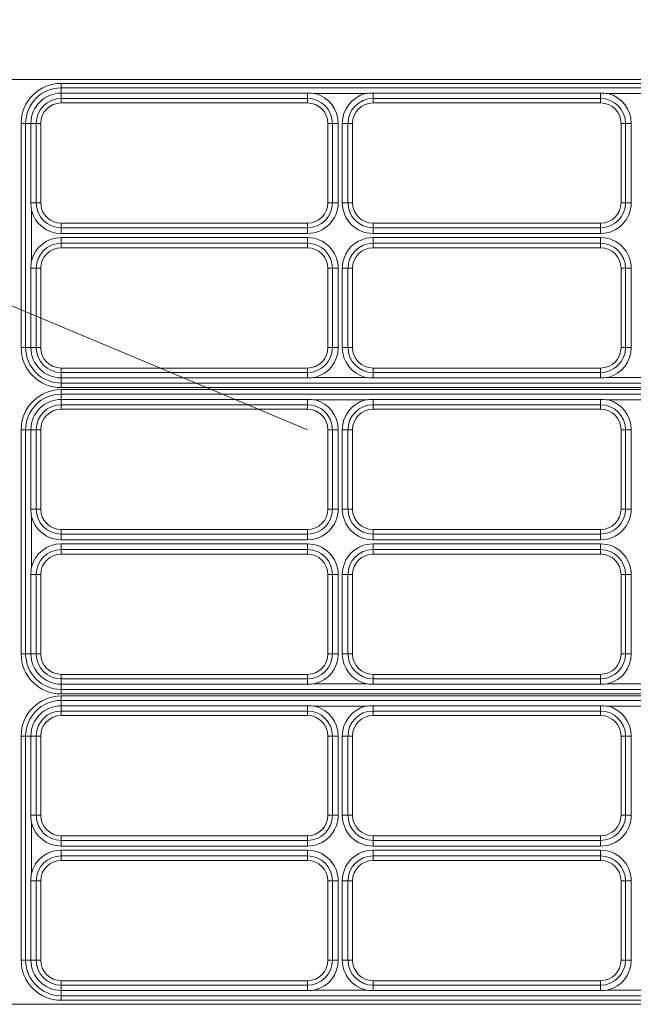
# Model space of a CAD drawing. Units: millimetres. Extents: x 9646 to 10248, y 1954 to 2813.
# Drawn here: x 10189 to 10200, y 2422 to 2440 of the extents above; entities that cross this region are included whole.
import ezdxf

# ---------------------------------------------------------------- set-up
doc = ezdxf.new("R2010")
doc.units = ezdxf.units.MM
doc.header["$LTSCALE"] = 462
doc.layers.get('0').update_dxf_attribs({"linetype": 'CONTINUOUS'})

msp = doc.modelspace()

# ---------------------------------------------------------------- linework, layer by layer
at = {"lineweight": 5}
msp.add_line((10078.964, 2480.444), (10193.994, 2432.354), dxfattribs=at)
at = {"color": 7, "linetype": 'Continuous', "lineweight": 5}
for p, q in [((10209.76, 2438.474), (10168.169, 2438.474)), ((10209.69, 2438.404), (10189.69, 2438.404)), ((10189.69, 2438.324), (10189.69, 2438.404)), ((10189.69, 2438.324), (10189.69, 2438.233)), ((10189.69, 2438.324), (10209.69, 2438.324)), ((10189.69, 2438.233), (10193.994, 2438.233)), ((10189.69, 2438.233), (10189.69, 2438.141)), ((10193.994, 2438.141), (10189.69, 2438.141)), ((10189.69, 2438.141), (10189.69, 2438.062)), ((10193.994, 2438.141), (10193.994, 2438.233)), ((10193.994, 2438.141), (10193.994, 2438.062)), ((10195.007, 2438.224), (10194.126, 2438.224)), ((10195.14, 2438.233), (10199.117, 2438.233)), ((10195.14, 2438.233), (10195.14, 2438.141)), ((10199.117, 2438.141), (10195.14, 2438.141)), ((10195.14, 2438.141), (10195.14, 2438.062)), ((10199.117, 2438.233), (10199.117, 2438.141)), ((10199.117, 2438.141), (10199.117, 2438.062)), ((10200.13, 2438.224), (10199.249, 2438.224)), ((10189.69, 2438.062), (10193.994, 2438.062)), ((10195.14, 2438.062), (10199.117, 2438.062)), ((10188.99, 2437.704), (10188.99, 2433.789)), ((10189.069, 2437.704), (10188.99, 2437.704)), ((10189.069, 2433.789), (10189.069, 2437.704)), ((10189.069, 2437.704), (10189.161, 2437.704)), ((10189.161, 2436.319), (10189.161, 2437.704)), ((10189.161, 2437.704), (10189.252, 2437.704)), ((10189.252, 2437.704), (10189.252, 2436.319)), ((10189.252, 2437.704), (10189.332, 2437.704)), ((10189.332, 2436.319), (10189.332, 2437.704)), ((10194.431, 2437.704), (10194.352, 2437.704)), ((10194.352, 2437.704), (10194.352, 2436.319)), ((10194.431, 2437.704), (10194.531, 2437.704)), ((10194.431, 2436.319), (10194.431, 2437.704)), ((10194.531, 2437.704), (10194.531, 2436.319)), ((10194.602, 2436.319), (10194.602, 2437.704)), ((10194.602, 2437.704), (10194.702, 2437.704)), ((10194.702, 2437.704), (10194.702, 2436.319)), ((10194.702, 2437.704), (10194.782, 2437.704)), ((10194.782, 2436.319), (10194.782, 2437.704)), ((10199.554, 2437.704), (10199.475, 2437.704)), ((10199.475, 2437.704), (10199.475, 2436.319)), ((10199.554, 2437.704), (10199.654, 2437.704)), ((10199.554, 2436.319), (10199.554, 2437.704)), ((10199.654, 2437.704), (10199.654, 2436.319)), ((10189.252, 2436.319), (10189.161, 2436.319)), ((10189.252, 2436.319), (10189.332, 2436.319)), ((10194.431, 2436.319), (10194.352, 2436.319)), ((10194.431, 2436.319), (10194.531, 2436.319)), ((10194.602, 2436.319), (10194.702, 2436.319)), ((10194.702, 2436.319), (10194.782, 2436.319)), ((10199.554, 2436.319), (10199.475, 2436.319)), ((10199.554, 2436.319), (10199.654, 2436.319)), ((10189.169, 2436.186), (10189.169, 2435.306)), ((10189.69, 2435.882), (10189.69, 2435.961)), ((10193.994, 2435.961), (10189.69, 2435.961)), ((10189.69, 2435.882), (10193.994, 2435.882)), ((10189.69, 2435.782), (10189.69, 2435.882)), ((10193.994, 2435.882), (10193.994, 2435.961)), ((10193.994, 2435.882), (10193.994, 2435.782)), ((10195.14, 2435.882), (10195.14, 2435.961)), ((10199.117, 2435.961), (10195.14, 2435.961)), ((10195.14, 2435.882), (10199.117, 2435.882)), ((10195.14, 2435.882), (10195.14, 2435.782)), ((10199.117, 2435.882), (10199.117, 2435.961)), ((10199.117, 2435.882), (10199.117, 2435.782)), ((10193.994, 2435.782), (10189.69, 2435.782)), ((10189.69, 2435.711), (10193.994, 2435.711)), ((10189.69, 2435.611), (10189.69, 2435.711)), ((10193.994, 2435.611), (10193.994, 2435.711)), ((10199.117, 2435.782), (10195.14, 2435.782)), ((10195.14, 2435.711), (10199.117, 2435.711)), ((10195.14, 2435.611), (10195.14, 2435.711)), ((10199.117, 2435.711), (10199.117, 2435.611)), ((10193.994, 2435.611), (10189.69, 2435.611)), ((10189.69, 2435.611), (10189.69, 2435.531)), ((10189.69, 2435.531), (10193.994, 2435.531)), ((10193.994, 2435.611), (10193.994, 2435.531)), ((10199.117, 2435.611), (10195.14, 2435.611)), ((10195.14, 2435.611), (10195.14, 2435.531)), ((10195.14, 2435.531), (10199.117, 2435.531)), ((10199.117, 2435.611), (10199.117, 2435.531)), ((10189.252, 2435.173), (10189.161, 2435.173)), ((10189.161, 2433.789), (10189.161, 2435.173)), ((10189.252, 2435.173), (10189.252, 2433.789)), ((10189.252, 2435.173), (10189.332, 2435.173)), ((10189.332, 2433.789), (10189.332, 2435.173)), ((10194.431, 2435.173), (10194.352, 2435.173)), ((10194.352, 2435.173), (10194.352, 2433.789)), ((10194.431, 2435.173), (10194.531, 2435.173)), ((10194.431, 2433.789), (10194.431, 2435.173)), ((10194.531, 2435.173), (10194.531, 2433.789)), ((10194.602, 2433.789), (10194.602, 2435.173)), ((10194.702, 2435.173), (10194.602, 2435.173)), ((10194.702, 2435.173), (10194.702, 2433.789)), ((10194.702, 2435.173), (10194.782, 2435.173)), ((10194.782, 2433.789), (10194.782, 2435.173)), ((10199.554, 2435.173), (10199.475, 2435.173)), ((10199.475, 2435.173), (10199.475, 2433.789)), ((10199.654, 2435.173), (10199.554, 2435.173)), ((10199.554, 2433.789), (10199.554, 2435.173)), ((10199.654, 2435.173), (10199.654, 2433.789)), ((10189.069, 2433.789), (10188.99, 2433.789)), ((10189.069, 2433.789), (10189.161, 2433.789)), ((10189.161, 2433.789), (10189.252, 2433.789)), ((10189.252, 2433.789), (10189.332, 2433.789)), ((10194.431, 2433.789), (10194.352, 2433.789)), ((10194.531, 2433.789), (10194.431, 2433.789)), ((10194.702, 2433.789), (10194.602, 2433.789)), ((10194.702, 2433.789), (10194.782, 2433.789)), ((10199.554, 2433.789), (10199.475, 2433.789)), ((10199.654, 2433.789), (10199.554, 2433.789)), ((10189.69, 2433.351), (10189.69, 2433.431)), ((10193.994, 2433.431), (10189.69, 2433.431)), ((10189.69, 2433.26), (10189.69, 2433.351)), ((10189.69, 2433.351), (10193.994, 2433.351)), ((10193.994, 2433.351), (10193.994, 2433.431)), ((10193.994, 2433.351), (10193.994, 2433.26)), ((10194.126, 2433.268), (10195.007, 2433.268)), ((10195.14, 2433.351), (10195.14, 2433.431)), ((10199.117, 2433.431), (10195.14, 2433.431)), ((10195.14, 2433.351), (10195.14, 2433.26)), ((10195.14, 2433.351), (10199.117, 2433.351)), ((10199.117, 2433.351), (10199.117, 2433.431)), ((10199.117, 2433.351), (10199.117, 2433.26)), ((10199.249, 2433.268), (10200.13, 2433.268)), ((10189.69, 2433.168), (10189.69, 2433.26)), ((10193.994, 2433.26), (10189.69, 2433.26)), ((10209.69, 2433.168), (10189.69, 2433.168)), ((10189.69, 2433.168), (10189.69, 2433.089)), ((10199.117, 2433.26), (10195.14, 2433.26)), ((10189.69, 2433.089), (10209.69, 2433.089)), ((10209.69, 2433.054), (10189.69, 2433.054)), ((10189.69, 2432.974), (10189.69, 2433.054)), ((10189.69, 2432.974), (10189.69, 2432.883)), ((10189.69, 2432.974), (10209.69, 2432.974)), ((10189.69, 2432.883), (10193.994, 2432.883)), ((10189.69, 2432.883), (10189.69, 2432.791)), ((10193.994, 2432.791), (10189.69, 2432.791)), ((10189.69, 2432.791), (10189.69, 2432.712)), ((10193.994, 2432.791), (10193.994, 2432.883)), ((10193.994, 2432.791), (10193.994, 2432.712)), ((10195.007, 2432.874), (10194.126, 2432.874)), ((10195.14, 2432.883), (10199.117, 2432.883)), ((10195.14, 2432.883), (10195.14, 2432.791)), ((10199.117, 2432.791), (10195.14, 2432.791)), ((10195.14, 2432.791), (10195.14, 2432.712)), ((10199.117, 2432.883), (10199.117, 2432.791)), ((10199.117, 2432.791), (10199.117, 2432.712)), ((10200.13, 2432.874), (10199.249, 2432.874)), ((10189.69, 2432.712), (10193.994, 2432.712)), ((10195.14, 2432.712), (10199.117, 2432.712)), ((10189.069, 2432.354), (10188.99, 2432.354)), ((10188.99, 2432.354), (10188.99, 2428.439)), ((10189.069, 2428.439), (10189.069, 2432.354)), ((10189.069, 2432.354), (10189.161, 2432.354)), ((10189.161, 2430.969), (10189.161, 2432.354)), ((10189.161, 2432.354), (10189.252, 2432.354)), ((10189.252, 2432.354), (10189.252, 2430.969)), ((10189.252, 2432.354), (10189.332, 2432.354)), ((10189.332, 2430.969), (10189.332, 2432.354)), ((10194.431, 2432.354), (10194.352, 2432.354)), ((10194.352, 2432.354), (10194.352, 2430.969)), ((10194.431, 2432.354), (10194.531, 2432.354)), ((10194.431, 2430.969), (10194.431, 2432.354)), ((10194.531, 2432.354), (10194.531, 2430.969)), ((10194.602, 2430.969), (10194.602, 2432.354)), ((10194.602, 2432.354), (10194.702, 2432.354)), ((10194.702, 2432.354), (10194.702, 2430.969)), ((10194.702, 2432.354), (10194.782, 2432.354)), ((10194.782, 2430.969), (10194.782, 2432.354)), ((10199.554, 2432.354), (10199.475, 2432.354)), ((10199.475, 2432.354), (10199.475, 2430.969)), ((10199.554, 2432.354), (10199.654, 2432.354)), ((10199.554, 2430.969), (10199.554, 2432.354)), ((10199.654, 2432.354), (10199.654, 2430.969)), ((10189.252, 2430.969), (10189.161, 2430.969)), ((10189.252, 2430.969), (10189.332, 2430.969)), ((10194.431, 2430.969), (10194.352, 2430.969)), ((10194.431, 2430.969), (10194.531, 2430.969)), ((10194.602, 2430.969), (10194.702, 2430.969)), ((10194.702, 2430.969), (10194.782, 2430.969)), ((10199.554, 2430.969), (10199.475, 2430.969)), ((10199.554, 2430.969), (10199.654, 2430.969)), ((10189.169, 2430.836), (10189.169, 2429.956)), ((10189.69, 2430.532), (10189.69, 2430.611)), ((10193.994, 2430.611), (10189.69, 2430.611)), ((10189.69, 2430.532), (10193.994, 2430.532)), ((10189.69, 2430.432), (10189.69, 2430.532)), ((10193.994, 2430.532), (10193.994, 2430.611)), ((10193.994, 2430.532), (10193.994, 2430.432)), ((10195.14, 2430.532), (10195.14, 2430.611)), ((10199.117, 2430.611), (10195.14, 2430.611)), ((10195.14, 2430.532), (10199.117, 2430.532)), ((10195.14, 2430.532), (10195.14, 2430.432)), ((10199.117, 2430.532), (10199.117, 2430.611)), ((10199.117, 2430.532), (10199.117, 2430.432)), ((10193.994, 2430.432), (10189.69, 2430.432)), ((10189.69, 2430.361), (10193.994, 2430.361)), ((10189.69, 2430.261), (10189.69, 2430.361)), ((10193.994, 2430.261), (10193.994, 2430.361)), ((10199.117, 2430.432), (10195.14, 2430.432)), ((10195.14, 2430.361), (10199.117, 2430.361)), ((10195.14, 2430.261), (10195.14, 2430.361)), ((10199.117, 2430.361), (10199.117, 2430.261)), ((10193.994, 2430.261), (10189.69, 2430.261)), ((10189.69, 2430.261), (10189.69, 2430.181)), ((10189.69, 2430.181), (10193.994, 2430.181)), ((10193.994, 2430.261), (10193.994, 2430.181)), ((10199.117, 2430.261), (10195.14, 2430.261)), ((10195.14, 2430.261), (10195.14, 2430.181)), ((10195.14, 2430.181), (10199.117, 2430.181)), ((10199.117, 2430.261), (10199.117, 2430.181)), ((10189.252, 2429.823), (10189.161, 2429.823)), ((10189.161, 2428.439), (10189.161, 2429.823)), ((10189.252, 2429.823), (10189.252, 2428.439)), ((10189.252, 2429.823), (10189.332, 2429.823)), ((10189.332, 2428.439), (10189.332, 2429.823)), ((10194.431, 2429.823), (10194.352, 2429.823)), ((10194.352, 2429.823), (10194.352, 2428.439)), ((10194.431, 2428.439), (10194.431, 2429.823)), ((10194.431, 2429.823), (10194.531, 2429.823)), ((10194.531, 2429.823), (10194.531, 2428.439)), ((10194.602, 2428.439), (10194.602, 2429.823)), ((10194.702, 2429.823), (10194.602, 2429.823)), ((10194.702, 2429.823), (10194.702, 2428.439)), ((10194.702, 2429.823), (10194.782, 2429.823)), ((10194.782, 2428.439), (10194.782, 2429.823)), ((10199.554, 2429.823), (10199.475, 2429.823)), ((10199.475, 2429.823), (10199.475, 2428.439)), ((10199.654, 2429.823), (10199.554, 2429.823)), ((10199.554, 2428.439), (10199.554, 2429.823)), ((10199.654, 2429.823), (10199.654, 2428.439)), ((10189.069, 2428.439), (10188.99, 2428.439)), ((10189.069, 2428.439), (10189.161, 2428.439)), ((10189.161, 2428.439), (10189.252, 2428.439)), ((10189.252, 2428.439), (10189.332, 2428.439)), ((10194.431, 2428.439), (10194.352, 2428.439)), ((10194.531, 2428.439), (10194.431, 2428.439)), ((10194.702, 2428.439), (10194.602, 2428.439)), ((10194.702, 2428.439), (10194.782, 2428.439)), ((10199.554, 2428.439), (10199.475, 2428.439)), ((10199.654, 2428.439), (10199.554, 2428.439)), ((10189.69, 2428.001), (10189.69, 2428.081)), ((10193.994, 2428.081), (10189.69, 2428.081)), ((10189.69, 2427.91), (10189.69, 2428.001)), ((10189.69, 2428.001), (10193.994, 2428.001)), ((10193.994, 2428.001), (10193.994, 2428.081)), ((10193.994, 2428.001), (10193.994, 2427.91)), ((10195.14, 2428.001), (10195.14, 2428.081)), ((10199.117, 2428.081), (10195.14, 2428.081)), ((10195.14, 2428.001), (10195.14, 2427.91)), ((10195.14, 2428.001), (10199.117, 2428.001)), ((10199.117, 2428.001), (10199.117, 2428.081)), ((10199.117, 2428.001), (10199.117, 2427.91)), ((10189.69, 2427.818), (10189.69, 2427.91)), ((10193.994, 2427.91), (10189.69, 2427.91)), ((10209.69, 2427.818), (10189.69, 2427.818)), ((10189.69, 2427.818), (10189.69, 2427.739)), ((10194.126, 2427.918), (10195.007, 2427.918)), ((10199.117, 2427.91), (10195.14, 2427.91)), ((10199.249, 2427.918), (10200.13, 2427.918)), ((10189.69, 2427.739), (10209.69, 2427.739)), ((10209.69, 2427.704), (10189.69, 2427.704)), ((10189.69, 2427.624), (10189.69, 2427.704)), ((10189.69, 2427.624), (10189.69, 2427.533)), ((10189.69, 2427.624), (10209.69, 2427.624)), ((10189.69, 2427.533), (10193.994, 2427.533)), ((10189.69, 2427.533), (10189.69, 2427.441)), ((10193.994, 2427.441), (10189.69, 2427.441)), ((10189.69, 2427.441), (10189.69, 2427.362)), ((10193.994, 2427.441), (10193.994, 2427.533)), ((10193.994, 2427.441), (10193.994, 2427.362)), ((10195.007, 2427.524), (10194.126, 2427.524)), ((10195.14, 2427.533), (10199.117, 2427.533)), ((10195.14, 2427.533), (10195.14, 2427.441)), ((10199.117, 2427.441), (10195.14, 2427.441)), ((10195.14, 2427.441), (10195.14, 2427.362)), ((10199.117, 2427.533), (10199.117, 2427.441)), ((10199.117, 2427.441), (10199.117, 2427.362)), ((10200.13, 2427.524), (10199.249, 2427.524)), ((10189.69, 2427.362), (10193.994, 2427.362)), ((10195.14, 2427.362), (10199.117, 2427.362)), ((10188.99, 2427.004), (10188.99, 2423.089)), ((10189.069, 2427.004), (10188.99, 2427.004)), ((10189.069, 2423.089), (10189.069, 2427.004)), ((10189.069, 2427.004), (10189.161, 2427.004)), ((10189.161, 2425.619), (10189.161, 2427.004)), ((10189.161, 2427.004), (10189.252, 2427.004)), ((10189.252, 2427.004), (10189.252, 2425.619)), ((10189.252, 2427.004), (10189.332, 2427.004)), ((10189.332, 2425.619), (10189.332, 2427.004)), ((10194.431, 2427.004), (10194.352, 2427.004)), ((10194.352, 2427.004), (10194.352, 2425.619)), ((10194.431, 2425.619), (10194.431, 2427.004)), ((10194.431, 2427.004), (10194.531, 2427.004)), ((10194.531, 2427.004), (10194.531, 2425.619)), ((10194.602, 2425.619), (10194.602, 2427.004)), ((10194.602, 2427.004), (10194.702, 2427.004)), ((10194.702, 2427.004), (10194.702, 2425.619)), ((10194.702, 2427.004), (10194.782, 2427.004)), ((10194.782, 2425.619), (10194.782, 2427.004)), ((10199.554, 2427.004), (10199.475, 2427.004)), ((10199.475, 2427.004), (10199.475, 2425.619)), ((10199.554, 2427.004), (10199.654, 2427.004)), ((10199.554, 2425.619), (10199.554, 2427.004)), ((10199.654, 2427.004), (10199.654, 2425.619)), ((10189.252, 2425.619), (10189.161, 2425.619)), ((10189.252, 2425.619), (10189.332, 2425.619)), ((10194.431, 2425.619), (10194.352, 2425.619)), ((10194.431, 2425.619), (10194.531, 2425.619)), ((10194.602, 2425.619), (10194.702, 2425.619)), ((10194.702, 2425.619), (10194.782, 2425.619)), ((10199.554, 2425.619), (10199.475, 2425.619)), ((10199.554, 2425.619), (10199.654, 2425.619)), ((10189.169, 2425.486), (10189.169, 2424.606)), ((10189.69, 2425.182), (10189.69, 2425.261)), ((10193.994, 2425.261), (10189.69, 2425.261)), ((10193.994, 2425.182), (10193.994, 2425.261)), ((10195.14, 2425.182), (10195.14, 2425.261)), ((10199.117, 2425.261), (10195.14, 2425.261)), ((10199.117, 2425.182), (10199.117, 2425.261)), ((10189.69, 2425.182), (10193.994, 2425.182)), ((10189.69, 2425.082), (10189.69, 2425.182)), ((10193.994, 2425.082), (10189.69, 2425.082)), ((10193.994, 2425.182), (10193.994, 2425.082)), ((10195.14, 2425.182), (10199.117, 2425.182)), ((10195.14, 2425.182), (10195.14, 2425.082)), ((10199.117, 2425.082), (10195.14, 2425.082)), ((10199.117, 2425.182), (10199.117, 2425.082)), ((10189.69, 2425.011), (10193.994, 2425.011)), ((10189.69, 2424.911), (10189.69, 2425.011)), ((10193.994, 2424.911), (10189.69, 2424.911)), ((10189.69, 2424.911), (10189.69, 2424.831)), ((10193.994, 2424.911), (10193.994, 2425.011)), ((10193.994, 2424.911), (10193.994, 2424.831)), ((10195.14, 2425.011), (10199.117, 2425.011)), ((10195.14, 2424.911), (10195.14, 2425.011)), ((10199.117, 2424.911), (10195.14, 2424.911)), ((10195.14, 2424.911), (10195.14, 2424.831)), ((10199.117, 2425.011), (10199.117, 2424.911)), ((10199.117, 2424.911), (10199.117, 2424.831)), ((10189.69, 2424.831), (10193.994, 2424.831)), ((10195.14, 2424.831), (10199.117, 2424.831)), ((10189.161, 2423.089), (10189.161, 2424.473)), ((10189.252, 2424.473), (10189.161, 2424.473)), ((10189.252, 2424.473), (10189.252, 2423.089)), ((10189.252, 2424.473), (10189.332, 2424.473)), ((10189.332, 2423.089), (10189.332, 2424.473)), ((10194.431, 2424.473), (10194.352, 2424.473)), ((10194.352, 2424.473), (10194.352, 2423.089)), ((10194.431, 2424.473), (10194.531, 2424.473)), ((10194.431, 2423.089), (10194.431, 2424.473)), ((10194.531, 2424.473), (10194.531, 2423.089)), ((10194.602, 2423.089), (10194.602, 2424.473)), ((10194.702, 2424.473), (10194.602, 2424.473)), ((10194.702, 2424.473), (10194.702, 2423.089)), ((10194.702, 2424.473), (10194.782, 2424.473)), ((10194.782, 2423.089), (10194.782, 2424.473)), ((10199.554, 2424.473), (10199.475, 2424.473)), ((10199.475, 2424.473), (10199.475, 2423.089)), ((10199.554, 2423.089), (10199.554, 2424.473)), ((10199.654, 2424.473), (10199.554, 2424.473)), ((10199.654, 2424.473), (10199.654, 2423.089)), ((10189.069, 2423.089), (10188.99, 2423.089)), ((10189.069, 2423.089), (10189.161, 2423.089)), ((10189.161, 2423.089), (10189.252, 2423.089)), ((10189.252, 2423.089), (10189.332, 2423.089)), ((10194.431, 2423.089), (10194.352, 2423.089)), ((10194.531, 2423.089), (10194.431, 2423.089)), ((10194.702, 2423.089), (10194.602, 2423.089)), ((10194.702, 2423.089), (10194.782, 2423.089)), ((10199.554, 2423.089), (10199.475, 2423.089)), ((10199.654, 2423.089), (10199.554, 2423.089)), ((10189.69, 2422.651), (10189.69, 2422.731)), ((10193.994, 2422.731), (10189.69, 2422.731)), ((10189.69, 2422.56), (10189.69, 2422.651)), ((10189.69, 2422.651), (10193.994, 2422.651)), ((10193.994, 2422.651), (10193.994, 2422.731)), ((10193.994, 2422.651), (10193.994, 2422.56)), ((10195.14, 2422.651), (10195.14, 2422.731)), ((10199.117, 2422.731), (10195.14, 2422.731)), ((10195.14, 2422.651), (10195.14, 2422.56)), ((10195.14, 2422.651), (10199.117, 2422.651)), ((10199.117, 2422.651), (10199.117, 2422.731)), ((10199.117, 2422.651), (10199.117, 2422.56)), ((10189.69, 2422.468), (10189.69, 2422.56)), ((10193.994, 2422.56), (10189.69, 2422.56)), ((10209.69, 2422.468), (10189.69, 2422.468)), ((10189.69, 2422.468), (10189.69, 2422.389)), ((10194.126, 2422.568), (10195.007, 2422.568)), ((10199.117, 2422.56), (10195.14, 2422.56)), ((10199.249, 2422.568), (10200.13, 2422.568)), ((10168.169, 2422.318), (10209.76, 2422.318)), ((10189.69, 2422.389), (10209.69, 2422.389))]:
    msp.add_line(p, q, dxfattribs=at)
for centre, radius, start, end in [((10189.69, 2437.704), 0.7, 90, 180), ((10189.69, 2437.704), 0.621, 90, 180), ((10189.69, 2437.704), 0.529, 90, 180), ((10189.69, 2437.704), 0.437, 90, 180), ((10193.994, 2437.704), 0.437, 0, 90), ((10193.994, 2437.704), 0.537, 0, 75.6775), ((10195.14, 2437.704), 0.537, 104.3225, 180), ((10195.14, 2437.704), 0.437, 90, 180), ((10199.117, 2437.704), 0.437, 0, 90), ((10199.117, 2437.704), 0.537, 0, 75.6775), ((10189.69, 2437.704), 0.358, 90, 180), ((10193.994, 2437.704), 0.358, 0, 90), ((10195.14, 2437.704), 0.358, 90, 180), ((10199.117, 2437.704), 0.358, 0, 90), ((10189.69, 2436.319), 0.437, 180, 270), ((10189.69, 2436.319), 0.358, 180, 270), ((10193.994, 2436.319), 0.537, 270, 0), ((10193.994, 2436.319), 0.437, 270, 0), ((10193.994, 2436.319), 0.358, 270, 0), ((10195.14, 2436.319), 0.537, 180, 270), ((10195.14, 2436.319), 0.437, 180, 270), ((10195.14, 2436.319), 0.358, 180, 270), ((10199.117, 2436.319), 0.537, 270, 0), ((10199.117, 2436.319), 0.437, 270, 0), ((10199.117, 2436.319), 0.358, 270, 0), ((10189.69, 2436.319), 0.537, 194.3225, 270), ((10189.69, 2435.173), 0.537, 90, 165.6775), ((10193.994, 2435.173), 0.537, 0, 90), ((10195.14, 2435.173), 0.537, 90, 180), ((10199.117, 2435.173), 0.537, 0, 90), ((10189.69, 2435.173), 0.437, 90, 180), ((10189.69, 2435.173), 0.358, 90, 180), ((10193.994, 2435.173), 0.437, 0, 90), ((10193.994, 2435.173), 0.358, 0, 90), ((10195.14, 2435.173), 0.437, 90, 180), ((10195.14, 2435.173), 0.358, 90, 180), ((10199.117, 2435.173), 0.437, 0, 90), ((10199.117, 2435.173), 0.358, 0, 90), ((10189.69, 2433.789), 0.7, 180, 270), ((10189.69, 2433.789), 0.621, 180, 270), ((10189.69, 2433.789), 0.529, 180, 270), ((10189.69, 2433.789), 0.437, 180, 270), ((10189.69, 2433.789), 0.358, 180, 270), ((10193.994, 2433.789), 0.437, 270, 0), ((10193.994, 2433.789), 0.358, 270, 0), ((10193.994, 2433.789), 0.537, 284.3225, 0), ((10195.14, 2433.789), 0.537, 180, 255.6775), ((10195.14, 2433.789), 0.437, 180, 270), ((10195.14, 2433.789), 0.358, 180, 270), ((10199.117, 2433.789), 0.437, 270, 0), ((10199.117, 2433.789), 0.358, 270, 0), ((10199.117, 2433.789), 0.537, 284.3225, 0), ((10189.69, 2432.354), 0.7, 90, 180), ((10189.69, 2432.354), 0.621, 90, 180), ((10189.69, 2432.354), 0.529, 90, 180), ((10189.69, 2432.354), 0.437, 90, 180), ((10193.994, 2432.354), 0.437, 0, 90), ((10193.994, 2432.354), 0.537, 0, 75.6775), ((10195.14, 2432.354), 0.537, 104.3225, 180), ((10195.14, 2432.354), 0.437, 90, 180), ((10199.117, 2432.354), 0.437, 0, 90), ((10199.117, 2432.354), 0.537, 0, 75.6775), ((10189.69, 2432.354), 0.358, 90, 180), ((10193.994, 2432.354), 0.358, 0, 90), ((10195.14, 2432.354), 0.358, 90, 180), ((10199.117, 2432.354), 0.358, 0, 90), ((10189.69, 2430.969), 0.437, 180, 270), ((10189.69, 2430.969), 0.358, 180, 270), ((10193.994, 2430.969), 0.537, 270, 0), ((10193.994, 2430.969), 0.437, 270, 0), ((10193.994, 2430.969), 0.358, 270, 0), ((10195.14, 2430.969), 0.537, 180, 270), ((10195.14, 2430.969), 0.437, 180, 270), ((10195.14, 2430.969), 0.358, 180, 270), ((10199.117, 2430.969), 0.537, 270, 0), ((10199.117, 2430.969), 0.437, 270, 0), ((10199.117, 2430.969), 0.358, 270, 0), ((10189.69, 2430.969), 0.537, 194.3225, 270), ((10189.69, 2429.823), 0.537, 90, 165.6775), ((10193.994, 2429.823), 0.537, 0, 90), ((10195.14, 2429.823), 0.537, 90, 180), ((10199.117, 2429.823), 0.537, 0, 90), ((10189.69, 2429.823), 0.437, 90, 180), ((10189.69, 2429.823), 0.358, 90, 180), ((10193.994, 2429.823), 0.437, 0, 90), ((10193.994, 2429.823), 0.358, 0, 90), ((10195.14, 2429.823), 0.437, 90, 180), ((10195.14, 2429.823), 0.358, 90, 180), ((10199.117, 2429.823), 0.437, 0, 90), ((10199.117, 2429.823), 0.358, 0, 90), ((10189.69, 2428.439), 0.7, 180, 270), ((10189.69, 2428.439), 0.621, 180, 270), ((10189.69, 2428.439), 0.529, 180, 270), ((10189.69, 2428.439), 0.437, 180, 270), ((10189.69, 2428.439), 0.358, 180, 270), ((10193.994, 2428.439), 0.437, 270, 0), ((10193.994, 2428.439), 0.358, 270, 0), ((10193.994, 2428.439), 0.537, 284.3225, 0), ((10195.14, 2428.439), 0.537, 180, 255.6775), ((10195.14, 2428.439), 0.437, 180, 270), ((10195.14, 2428.439), 0.358, 180, 270), ((10199.117, 2428.439), 0.437, 270, 0), ((10199.117, 2428.439), 0.358, 270, 0), ((10199.117, 2428.439), 0.537, 284.3225, 0), ((10189.69, 2427.004), 0.7, 90, 180), ((10189.69, 2427.004), 0.621, 90, 180), ((10189.69, 2427.004), 0.529, 90, 180), ((10189.69, 2427.004), 0.437, 90, 180), ((10193.994, 2427.004), 0.437, 0, 90), ((10193.994, 2427.004), 0.537, 0, 75.6775), ((10195.14, 2427.004), 0.537, 104.3225, 180), ((10195.14, 2427.004), 0.437, 90, 180), ((10199.117, 2427.004), 0.437, 0, 90), ((10199.117, 2427.004), 0.537, 0, 75.6775), ((10189.69, 2427.004), 0.358, 90, 180), ((10193.994, 2427.004), 0.358, 0, 90), ((10195.14, 2427.004), 0.358, 90, 180), ((10199.117, 2427.004), 0.358, 0, 90), ((10189.69, 2425.619), 0.437, 180, 270), ((10189.69, 2425.619), 0.358, 180, 270), ((10193.994, 2425.619), 0.537, 270, 0), ((10193.994, 2425.619), 0.437, 270, 0), ((10193.994, 2425.619), 0.358, 270, 0), ((10195.14, 2425.619), 0.537, 180, 270), ((10195.14, 2425.619), 0.437, 180, 270), ((10195.14, 2425.619), 0.358, 180, 270), ((10199.117, 2425.619), 0.537, 270, 0), ((10199.117, 2425.619), 0.437, 270, 0), ((10199.117, 2425.619), 0.358, 270, 0), ((10189.69, 2425.619), 0.537, 194.3225, 270), ((10189.69, 2424.473), 0.537, 90, 165.6775), ((10189.69, 2424.473), 0.437, 90, 180), ((10193.994, 2424.473), 0.537, 0, 90), ((10193.994, 2424.473), 0.437, 0, 90), ((10195.14, 2424.473), 0.537, 90, 180), ((10195.14, 2424.473), 0.437, 90, 180), ((10199.117, 2424.473), 0.537, 0, 90), ((10199.117, 2424.473), 0.437, 0, 90), ((10189.69, 2424.473), 0.358, 90, 180), ((10193.994, 2424.473), 0.358, 0, 90), ((10195.14, 2424.473), 0.358, 90, 180), ((10199.117, 2424.473), 0.358, 0, 90), ((10189.69, 2423.089), 0.7, 180, 270), ((10189.69, 2423.089), 0.621, 180, 270), ((10189.69, 2423.089), 0.529, 180, 270), ((10189.69, 2423.089), 0.437, 180, 270), ((10189.69, 2423.089), 0.358, 180, 270), ((10193.994, 2423.089), 0.437, 270, 0), ((10193.994, 2423.089), 0.358, 270, 0), ((10193.994, 2423.089), 0.537, 284.3225, 0), ((10195.14, 2423.089), 0.537, 180, 255.6775), ((10195.14, 2423.089), 0.437, 180, 270), ((10195.14, 2423.089), 0.358, 180, 270), ((10199.117, 2423.089), 0.437, 270, 0), ((10199.117, 2423.089), 0.358, 270, 0), ((10199.117, 2423.089), 0.537, 284.3225, 0)]:
    msp.add_arc(centre, radius, start, end, dxfattribs=at)
for points, knots in [([(10193.994, 2438.233), (10194.038, 2438.231), (10194.082, 2438.23), (10194.126, 2438.225), (10194.126, 2438.224)], [0, 0, 0, 0, 0.99045, 1, 1, 1, 1]), ([(10195.007, 2438.224), (10195.007, 2438.225), (10195.051, 2438.23), (10195.096, 2438.231), (10195.14, 2438.233)], [0, 0, 0, 0, 0.00955, 1, 1, 1, 1]), ([(10199.249, 2438.224), (10199.249, 2438.225), (10199.205, 2438.23), (10199.161, 2438.231), (10199.117, 2438.233)], [0, 0, 0, 0, 0.00955, 1, 1, 1, 1]), ([(10189.169, 2436.186), (10189.169, 2436.187), (10189.163, 2436.231), (10189.162, 2436.275), (10189.161, 2436.319)], [0, 0, 0, 0, 0.009537, 1, 1, 1, 1]), ([(10189.161, 2435.173), (10189.162, 2435.217), (10189.163, 2435.262), (10189.169, 2435.306), (10189.169, 2435.306)], [0, 0, 0, 0, 0.9904628, 1, 1, 1, 1]), ([(10194.126, 2433.268), (10194.126, 2433.268), (10194.082, 2433.263), (10194.038, 2433.261), (10193.994, 2433.26)], [0, 0, 0, 0, 0.009547, 1, 1, 1, 1]), ([(10195.14, 2433.26), (10195.096, 2433.261), (10195.051, 2433.263), (10195.007, 2433.268), (10195.007, 2433.268)], [0, 0, 0, 0, 0.990453, 1, 1, 1, 1]), ([(10199.249, 2433.268), (10199.249, 2433.268), (10199.205, 2433.263), (10199.161, 2433.261), (10199.117, 2433.26)], [0, 0, 0, 0, 0.009547, 1, 1, 1, 1]), ([(10193.994, 2432.883), (10194.038, 2432.881), (10194.082, 2432.88), (10194.126, 2432.875), (10194.126, 2432.874)], [0, 0, 0, 0, 0.99045, 1, 1, 1, 1]), ([(10195.007, 2432.874), (10195.007, 2432.875), (10195.051, 2432.88), (10195.096, 2432.881), (10195.14, 2432.883)], [0, 0, 0, 0, 0.00955, 1, 1, 1, 1]), ([(10199.249, 2432.874), (10199.249, 2432.875), (10199.205, 2432.88), (10199.161, 2432.881), (10199.117, 2432.883)], [0, 0, 0, 0, 0.00955, 1, 1, 1, 1]), ([(10189.169, 2430.836), (10189.169, 2430.837), (10189.163, 2430.881), (10189.162, 2430.925), (10189.161, 2430.969)], [0, 0, 0, 0, 0.009537, 1, 1, 1, 1]), ([(10189.161, 2429.823), (10189.162, 2429.867), (10189.163, 2429.912), (10189.169, 2429.956), (10189.169, 2429.956)], [0, 0, 0, 0, 0.9904628, 1, 1, 1, 1]), ([(10194.126, 2427.918), (10194.126, 2427.918), (10194.082, 2427.912), (10194.038, 2427.911), (10193.994, 2427.91)], [0, 0, 0, 0, 0.009553, 1, 1, 1, 1]), ([(10195.14, 2427.91), (10195.096, 2427.911), (10195.051, 2427.912), (10195.007, 2427.918), (10195.007, 2427.918)], [0, 0, 0, 0, 0.990447, 1, 1, 1, 1]), ([(10199.249, 2427.918), (10199.249, 2427.918), (10199.205, 2427.912), (10199.161, 2427.911), (10199.117, 2427.91)], [0, 0, 0, 0, 0.009553, 1, 1, 1, 1]), ([(10193.994, 2427.533), (10194.038, 2427.531), (10194.082, 2427.53), (10194.126, 2427.525), (10194.126, 2427.524)], [0, 0, 0, 0, 0.990453, 1, 1, 1, 1]), ([(10195.007, 2427.524), (10195.007, 2427.525), (10195.051, 2427.53), (10195.096, 2427.531), (10195.14, 2427.533)], [0, 0, 0, 0, 0.009547, 1, 1, 1, 1]), ([(10199.249, 2427.524), (10199.249, 2427.525), (10199.205, 2427.53), (10199.161, 2427.531), (10199.117, 2427.533)], [0, 0, 0, 0, 0.009547, 1, 1, 1, 1]), ([(10189.169, 2425.486), (10189.169, 2425.487), (10189.163, 2425.531), (10189.162, 2425.575), (10189.161, 2425.619)], [0, 0, 0, 0, 0.009515, 1, 1, 1, 1]), ([(10189.161, 2424.473), (10189.162, 2424.517), (10189.163, 2424.562), (10189.169, 2424.606), (10189.169, 2424.606)], [0, 0, 0, 0, 0.990485, 1, 1, 1, 1]), ([(10194.126, 2422.568), (10194.126, 2422.568), (10194.082, 2422.562), (10194.038, 2422.561), (10193.994, 2422.56)], [0, 0, 0, 0, 0.009553, 1, 1, 1, 1]), ([(10195.14, 2422.56), (10195.096, 2422.561), (10195.051, 2422.562), (10195.007, 2422.568), (10195.007, 2422.568)], [0, 0, 0, 0, 0.990447, 1, 1, 1, 1]), ([(10199.249, 2422.568), (10199.249, 2422.568), (10199.205, 2422.562), (10199.161, 2422.561), (10199.117, 2422.56)], [0, 0, 0, 0, 0.009553, 1, 1, 1, 1])]:
    msp.add_open_spline(points, degree=3, knots=knots, dxfattribs=at)

doc.saveas('drawing.dxf')
